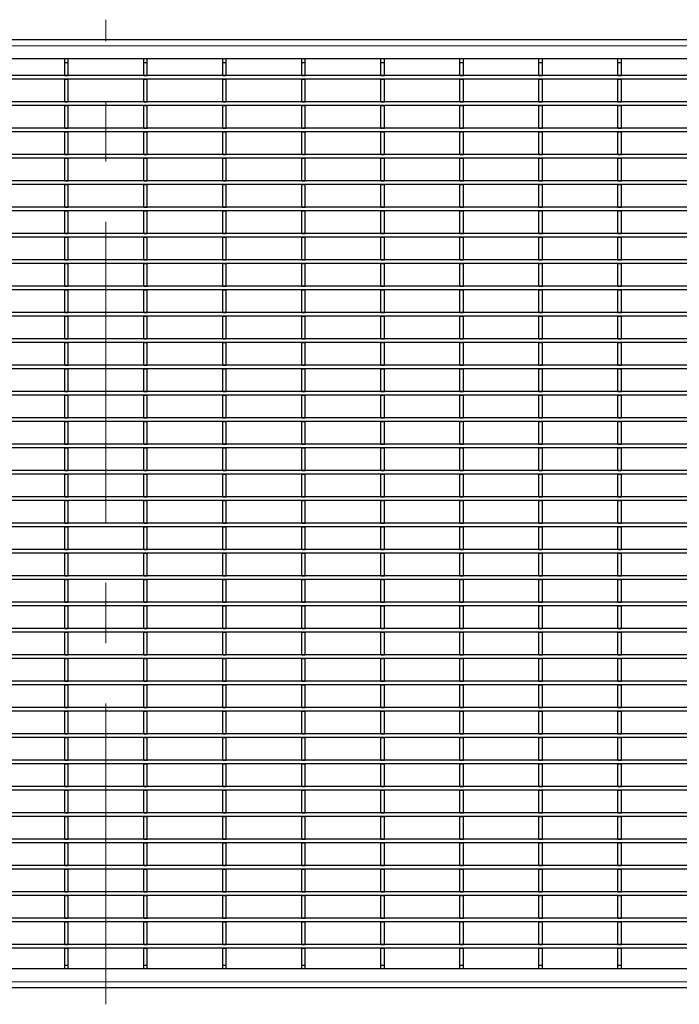
# Model space of a CAD drawing. Units: millimetres. Extents: x 15 to 2021, y 5 to 1440.
# Drawn here: x 669 to 947, y 542 to 958 of the extents above; entities that cross this region are included whole.
import ezdxf

# ---------------------------------------------------------------- set-up
doc = ezdxf.new("R2010")
doc.units = ezdxf.units.MM
doc.header["$LTSCALE"] = 10
doc.linetypes.add('CENTERX2', pattern=[20.32, 12.7, -2.54, 2.54, -2.54])
doc.layers.get('0').update_dxf_attribs({"color": 1})
doc.layers.add('35577', color=7, linetype='Continuous')
doc.layers.add('Centerlines', color=1, linetype='Continuous')

# ---------------------------------------------------------------- blocks, each defined once
blk = doc.blocks.new('Top_view')
at = {"linetype": 'Continuous', "lineweight": 30}
for p, q in [((103.684, 80), (-103.716, 80)), ((102.384, 78.4), (-102.416, 78.4)), ((-3.499, 78.1), (-3.499, 78.4)), ((-3.199, 78.1), (-3.199, 78.4)), ((3.167, 78.1), (3.167, 78.4)), ((3.467, 78.1), (3.467, 78.4)), ((9.833, 78.1), (9.833, 78.4)), ((10.133, 78.1), (10.133, 78.4)), ((16.499, 78.1), (16.499, 78.4)), ((16.799, 78.1), (16.799, 78.4)), ((23.165, 78.1), (23.165, 78.4)), ((23.465, 78.1), (23.465, 78.4)), ((29.831, 78.1), (29.831, 78.4)), ((30.131, 78.1), (30.131, 78.4)), ((36.497, 78.1), (36.497, 78.4)), ((36.797, 78.1), (36.797, 78.4)), ((43.163, 78.1), (43.163, 78.4)), ((43.463, 78.1), (43.463, 78.4)), ((-3.499, 78.1), (-3.199, 78.1)), ((-3.499, 76.976), (-3.499, 78.1)), ((-3.199, 76.976), (-3.199, 78.1)), ((3.167, 78.1), (3.467, 78.1)), ((3.167, 76.976), (3.167, 78.1)), ((3.467, 76.976), (3.467, 78.1)), ((9.833, 78.1), (10.133, 78.1)), ((9.833, 76.976), (9.833, 78.1)), ((10.133, 76.976), (10.133, 78.1)), ((16.499, 78.1), (16.799, 78.1)), ((16.499, 76.976), (16.499, 78.1)), ((16.799, 76.976), (16.799, 78.1)), ((23.165, 78.1), (23.465, 78.1)), ((23.165, 76.976), (23.165, 78.1)), ((23.465, 76.976), (23.465, 78.1)), ((29.831, 78.1), (30.131, 78.1)), ((29.831, 76.976), (29.831, 78.1)), ((30.131, 76.976), (30.131, 78.1)), ((36.497, 76.976), (36.497, 78.1)), ((36.497, 78.1), (36.797, 78.1)), ((36.797, 76.976), (36.797, 78.1)), ((43.163, 76.976), (43.163, 78.1)), ((43.163, 78.1), (43.463, 78.1)), ((43.463, 76.976), (43.463, 78.1)), ((102.084, 76.976), (-102.116, 76.976)), ((102.084, 76.676), (-102.116, 76.676)), ((-3.499, 76.976), (-3.199, 76.976)), ((-3.499, 74.754), (-3.499, 76.676)), ((-3.499, 76.676), (-3.199, 76.676)), ((-3.199, 74.754), (-3.199, 76.676)), ((3.167, 76.976), (3.467, 76.976)), ((3.167, 74.754), (3.167, 76.676)), ((3.167, 76.676), (3.467, 76.676)), ((3.467, 74.754), (3.467, 76.676)), ((9.833, 76.976), (10.133, 76.976)), ((9.833, 76.676), (10.133, 76.676)), ((9.833, 74.754), (9.833, 76.676)), ((10.133, 74.754), (10.133, 76.676)), ((16.499, 76.976), (16.799, 76.976)), ((16.499, 76.676), (16.799, 76.676)), ((16.499, 74.754), (16.499, 76.676)), ((16.799, 74.754), (16.799, 76.676)), ((23.165, 76.976), (23.465, 76.976)), ((23.165, 74.754), (23.165, 76.676)), ((23.165, 76.676), (23.465, 76.676)), ((23.465, 74.754), (23.465, 76.676)), ((29.831, 76.976), (30.131, 76.976)), ((29.831, 74.754), (29.831, 76.676)), ((29.831, 76.676), (30.131, 76.676)), ((30.131, 74.754), (30.131, 76.676)), ((36.497, 76.976), (36.797, 76.976)), ((36.497, 74.754), (36.497, 76.676)), ((36.497, 76.676), (36.797, 76.676)), ((36.797, 74.754), (36.797, 76.676)), ((43.163, 76.976), (43.463, 76.976)), ((43.163, 74.754), (43.163, 76.676)), ((43.163, 76.676), (43.463, 76.676)), ((43.463, 74.754), (43.463, 76.676)), ((102.084, 74.754), (-102.116, 74.754)), ((102.084, 74.454), (-102.116, 74.454)), ((-3.499, 74.754), (-3.199, 74.754)), ((-3.499, 72.532), (-3.499, 74.454)), ((-3.499, 74.454), (-3.199, 74.454)), ((-3.199, 72.532), (-3.199, 74.454)), ((3.167, 74.754), (3.467, 74.754)), ((3.167, 72.532), (3.167, 74.454)), ((3.167, 74.454), (3.467, 74.454)), ((3.467, 72.532), (3.467, 74.454)), ((9.833, 74.754), (10.133, 74.754)), ((9.833, 74.454), (10.133, 74.454)), ((9.833, 72.532), (9.833, 74.454)), ((10.133, 72.532), (10.133, 74.454)), ((16.499, 74.754), (16.799, 74.754)), ((16.499, 72.532), (16.499, 74.454)), ((16.499, 74.454), (16.799, 74.454)), ((16.799, 72.532), (16.799, 74.454)), ((23.165, 74.754), (23.465, 74.754)), ((23.165, 72.532), (23.165, 74.454)), ((23.165, 74.454), (23.465, 74.454)), ((23.465, 72.532), (23.465, 74.454)), ((29.831, 74.754), (30.131, 74.754)), ((29.831, 72.532), (29.831, 74.454)), ((29.831, 74.454), (30.131, 74.454)), ((30.131, 72.532), (30.131, 74.454)), ((36.497, 74.754), (36.797, 74.754)), ((36.497, 72.532), (36.497, 74.454)), ((36.497, 74.454), (36.797, 74.454)), ((36.797, 72.532), (36.797, 74.454)), ((43.163, 74.754), (43.463, 74.754)), ((43.163, 72.532), (43.163, 74.454)), ((43.163, 74.454), (43.463, 74.454)), ((43.463, 72.532), (43.463, 74.454)), ((102.084, 72.532), (-102.116, 72.532)), ((-3.499, 72.532), (-3.199, 72.532)), ((3.167, 72.532), (3.467, 72.532)), ((9.833, 72.532), (10.133, 72.532)), ((16.499, 72.532), (16.799, 72.532)), ((23.165, 72.532), (23.465, 72.532)), ((29.831, 72.532), (30.131, 72.532)), ((36.497, 72.532), (36.797, 72.532)), ((43.163, 72.532), (43.463, 72.532)), ((102.084, 72.232), (-102.116, 72.232)), ((-3.499, 70.31), (-3.499, 72.232)), ((-3.499, 72.232), (-3.199, 72.232)), ((-3.199, 70.31), (-3.199, 72.232)), ((3.167, 72.232), (3.467, 72.232)), ((3.167, 70.31), (3.167, 72.232)), ((3.467, 70.31), (3.467, 72.232)), ((9.833, 70.31), (9.833, 72.232)), ((9.833, 72.232), (10.133, 72.232)), ((10.133, 70.31), (10.133, 72.232)), ((16.499, 72.232), (16.799, 72.232)), ((16.499, 70.31), (16.499, 72.232)), ((16.799, 70.31), (16.799, 72.232)), ((23.165, 72.232), (23.465, 72.232)), ((23.165, 70.31), (23.165, 72.232)), ((23.465, 70.31), (23.465, 72.232)), ((29.831, 70.31), (29.831, 72.232)), ((29.831, 72.232), (30.131, 72.232)), ((30.131, 70.31), (30.131, 72.232)), ((36.497, 70.31), (36.497, 72.232)), ((36.497, 72.232), (36.797, 72.232)), ((36.797, 70.31), (36.797, 72.232)), ((43.163, 70.31), (43.163, 72.232)), ((43.163, 72.232), (43.463, 72.232)), ((43.463, 70.31), (43.463, 72.232)), ((102.084, 70.31), (-102.116, 70.31)), ((102.084, 70.01), (-102.116, 70.01)), ((-3.499, 70.31), (-3.199, 70.31)), ((-3.499, 70.01), (-3.199, 70.01)), ((-3.499, 68.088), (-3.499, 70.01)), ((-3.199, 68.088), (-3.199, 70.01)), ((3.167, 70.31), (3.467, 70.31)), ((3.167, 70.01), (3.467, 70.01)), ((3.167, 68.088), (3.167, 70.01)), ((3.467, 68.088), (3.467, 70.01)), ((9.833, 70.31), (10.133, 70.31)), ((9.833, 70.01), (10.133, 70.01)), ((9.833, 68.088), (9.833, 70.01)), ((10.133, 68.088), (10.133, 70.01)), ((16.499, 70.31), (16.799, 70.31)), ((16.499, 70.01), (16.799, 70.01)), ((16.499, 68.088), (16.499, 70.01)), ((16.799, 68.088), (16.799, 70.01)), ((23.165, 70.31), (23.465, 70.31)), ((23.165, 70.01), (23.465, 70.01)), ((23.165, 68.088), (23.165, 70.01)), ((23.465, 68.088), (23.465, 70.01)), ((29.831, 70.31), (30.131, 70.31)), ((29.831, 68.088), (29.831, 70.01)), ((29.831, 70.01), (30.131, 70.01)), ((30.131, 68.088), (30.131, 70.01)), ((36.497, 70.31), (36.797, 70.31)), ((36.497, 68.088), (36.497, 70.01)), ((36.497, 70.01), (36.797, 70.01)), ((36.797, 68.088), (36.797, 70.01)), ((43.163, 70.31), (43.463, 70.31)), ((43.163, 68.088), (43.163, 70.01)), ((43.163, 70.01), (43.463, 70.01)), ((43.463, 68.088), (43.463, 70.01)), ((102.084, 68.088), (-102.116, 68.088)), ((102.084, 67.788), (-102.116, 67.788)), ((-3.499, 68.088), (-3.199, 68.088)), ((-3.499, 65.866), (-3.499, 67.788)), ((-3.499, 67.788), (-3.199, 67.788)), ((-3.199, 65.866), (-3.199, 67.788)), ((3.167, 68.088), (3.467, 68.088)), ((3.167, 65.866), (3.167, 67.788)), ((3.167, 67.788), (3.467, 67.788)), ((3.467, 65.866), (3.467, 67.788)), ((9.833, 68.088), (10.133, 68.088)), ((9.833, 65.866), (9.833, 67.788)), ((9.833, 67.788), (10.133, 67.788)), ((10.133, 65.866), (10.133, 67.788)), ((16.499, 68.088), (16.799, 68.088)), ((16.499, 65.866), (16.499, 67.788)), ((16.499, 67.788), (16.799, 67.788)), ((16.799, 65.866), (16.799, 67.788)), ((23.165, 68.088), (23.465, 68.088)), ((23.165, 65.866), (23.165, 67.788)), ((23.165, 67.788), (23.465, 67.788)), ((23.465, 65.866), (23.465, 67.788)), ((29.831, 68.088), (30.131, 68.088)), ((29.831, 65.866), (29.831, 67.788)), ((29.831, 67.788), (30.131, 67.788)), ((30.131, 65.866), (30.131, 67.788)), ((36.497, 68.088), (36.797, 68.088)), ((36.497, 65.866), (36.497, 67.788)), ((36.497, 67.788), (36.797, 67.788)), ((36.797, 65.866), (36.797, 67.788)), ((43.163, 68.088), (43.463, 68.088)), ((43.163, 65.866), (43.163, 67.788)), ((43.163, 67.788), (43.463, 67.788)), ((43.463, 65.866), (43.463, 67.788)), ((102.084, 65.866), (-102.116, 65.866)), ((-3.499, 65.866), (-3.199, 65.866)), ((3.167, 65.866), (3.467, 65.866)), ((9.833, 65.866), (10.133, 65.866)), ((16.499, 65.866), (16.799, 65.866)), ((23.165, 65.866), (23.465, 65.866)), ((29.831, 65.866), (30.131, 65.866)), ((36.497, 65.866), (36.797, 65.866)), ((43.163, 65.866), (43.463, 65.866)), ((102.084, 65.566), (-102.116, 65.566)), ((-3.499, 65.566), (-3.199, 65.566)), ((-3.499, 63.644), (-3.499, 65.566)), ((-3.199, 63.644), (-3.199, 65.566)), ((3.167, 65.566), (3.467, 65.566)), ((3.167, 63.644), (3.167, 65.566)), ((3.467, 63.644), (3.467, 65.566)), ((9.833, 65.566), (10.133, 65.566)), ((9.833, 63.644), (9.833, 65.566)), ((10.133, 63.644), (10.133, 65.566)), ((16.499, 65.566), (16.799, 65.566)), ((16.499, 63.644), (16.499, 65.566)), ((16.799, 63.644), (16.799, 65.566)), ((23.165, 65.566), (23.465, 65.566)), ((23.165, 63.644), (23.165, 65.566)), ((23.465, 63.644), (23.465, 65.566)), ((29.831, 63.644), (29.831, 65.566)), ((29.831, 65.566), (30.131, 65.566)), ((30.131, 63.644), (30.131, 65.566)), ((36.497, 63.644), (36.497, 65.566)), ((36.497, 65.566), (36.797, 65.566)), ((36.797, 63.644), (36.797, 65.566)), ((43.163, 63.644), (43.163, 65.566)), ((43.163, 65.566), (43.463, 65.566)), ((43.463, 63.644), (43.463, 65.566)), ((102.084, 63.644), (-102.116, 63.644)), ((102.084, 63.344), (-102.116, 63.344)), ((-3.499, 63.644), (-3.199, 63.644)), ((-3.499, 63.344), (-3.199, 63.344)), ((-3.499, 61.422), (-3.499, 63.344)), ((-3.199, 61.422), (-3.199, 63.344)), ((3.167, 63.644), (3.467, 63.644)), ((3.167, 61.422), (3.167, 63.344)), ((3.167, 63.344), (3.467, 63.344)), ((3.467, 61.422), (3.467, 63.344)), ((9.833, 63.644), (10.133, 63.644)), ((9.833, 63.344), (10.133, 63.344)), ((9.833, 61.422), (9.833, 63.344)), ((10.133, 61.422), (10.133, 63.344)), ((16.499, 63.644), (16.799, 63.644)), ((16.499, 63.344), (16.799, 63.344)), ((16.499, 61.422), (16.499, 63.344)), ((16.799, 61.422), (16.799, 63.344)), ((23.165, 63.644), (23.465, 63.644)), ((23.165, 63.344), (23.465, 63.344)), ((23.165, 61.422), (23.165, 63.344)), ((23.465, 61.422), (23.465, 63.344)), ((29.831, 63.644), (30.131, 63.644)), ((29.831, 61.422), (29.831, 63.344)), ((29.831, 63.344), (30.131, 63.344)), ((30.131, 61.422), (30.131, 63.344)), ((36.497, 63.644), (36.797, 63.644)), ((36.497, 61.422), (36.497, 63.344)), ((36.497, 63.344), (36.797, 63.344)), ((36.797, 61.422), (36.797, 63.344)), ((43.163, 63.644), (43.463, 63.644)), ((43.163, 61.422), (43.163, 63.344)), ((43.163, 63.344), (43.463, 63.344)), ((43.463, 61.422), (43.463, 63.344)), ((102.084, 61.422), (-102.116, 61.422)), ((102.084, 61.122), (-102.116, 61.122)), ((-3.499, 61.422), (-3.199, 61.422)), ((-3.499, 59.2), (-3.499, 61.122)), ((-3.499, 61.122), (-3.199, 61.122)), ((-3.199, 59.2), (-3.199, 61.122)), ((3.167, 61.422), (3.467, 61.422)), ((3.167, 59.2), (3.167, 61.122)), ((3.167, 61.122), (3.467, 61.122)), ((3.467, 59.2), (3.467, 61.122)), ((9.833, 61.422), (10.133, 61.422)), ((9.833, 61.122), (10.133, 61.122)), ((9.833, 59.2), (9.833, 61.122)), ((10.133, 59.2), (10.133, 61.122)), ((16.499, 61.422), (16.799, 61.422)), ((16.499, 59.2), (16.499, 61.122)), ((16.499, 61.122), (16.799, 61.122)), ((16.799, 59.2), (16.799, 61.122)), ((23.165, 61.422), (23.465, 61.422)), ((23.165, 59.2), (23.165, 61.122)), ((23.165, 61.122), (23.465, 61.122)), ((23.465, 59.2), (23.465, 61.122)), ((29.831, 61.422), (30.131, 61.422)), ((29.831, 59.2), (29.831, 61.122)), ((29.831, 61.122), (30.131, 61.122)), ((30.131, 59.2), (30.131, 61.122)), ((36.497, 61.422), (36.797, 61.422)), ((36.497, 59.2), (36.497, 61.122)), ((36.497, 61.122), (36.797, 61.122)), ((36.797, 59.2), (36.797, 61.122)), ((43.163, 61.422), (43.463, 61.422)), ((43.163, 59.2), (43.163, 61.122)), ((43.163, 61.122), (43.463, 61.122)), ((43.463, 59.2), (43.463, 61.122)), ((102.084, 59.2), (-102.116, 59.2)), ((-3.499, 59.2), (-3.199, 59.2)), ((3.167, 59.2), (3.467, 59.2)), ((9.833, 59.2), (10.133, 59.2)), ((16.499, 59.2), (16.799, 59.2)), ((23.165, 59.2), (23.465, 59.2)), ((29.831, 59.2), (30.131, 59.2)), ((36.497, 59.2), (36.797, 59.2)), ((43.163, 59.2), (43.463, 59.2)), ((102.084, 58.9), (-102.116, 58.9)), ((-3.499, 56.978), (-3.499, 58.9)), ((-3.499, 58.9), (-3.199, 58.9)), ((-3.199, 56.978), (-3.199, 58.9)), ((3.167, 56.978), (3.167, 58.9)), ((3.167, 58.9), (3.467, 58.9)), ((3.467, 56.978), (3.467, 58.9)), ((9.833, 56.978), (9.833, 58.9)), ((9.833, 58.9), (10.133, 58.9)), ((10.133, 56.978), (10.133, 58.9)), ((16.499, 56.978), (16.499, 58.9)), ((16.499, 58.9), (16.799, 58.9)), ((16.799, 56.978), (16.799, 58.9)), ((23.165, 56.978), (23.165, 58.9)), ((23.165, 58.9), (23.465, 58.9)), ((23.465, 56.978), (23.465, 58.9)), ((29.831, 56.978), (29.831, 58.9)), ((29.831, 58.9), (30.131, 58.9)), ((30.131, 56.978), (30.131, 58.9)), ((36.497, 56.978), (36.497, 58.9)), ((36.497, 58.9), (36.797, 58.9)), ((36.797, 56.978), (36.797, 58.9)), ((43.163, 56.978), (43.163, 58.9)), ((43.163, 58.9), (43.463, 58.9)), ((43.463, 56.978), (43.463, 58.9)), ((102.084, 56.978), (-102.116, 56.978)), ((102.084, 56.678), (-102.116, 56.678)), ((-3.499, 56.978), (-3.199, 56.978)), ((-3.499, 54.756), (-3.499, 56.678)), ((-3.499, 56.678), (-3.199, 56.678)), ((-3.199, 54.756), (-3.199, 56.678)), ((3.167, 56.978), (3.467, 56.978)), ((3.167, 54.756), (3.167, 56.678)), ((3.167, 56.678), (3.467, 56.678)), ((3.467, 54.756), (3.467, 56.678)), ((9.833, 56.978), (10.133, 56.978)), ((9.833, 56.678), (10.133, 56.678)), ((9.833, 54.756), (9.833, 56.678)), ((10.133, 54.756), (10.133, 56.678)), ((16.499, 56.978), (16.799, 56.978)), ((16.499, 54.756), (16.499, 56.678)), ((16.499, 56.678), (16.799, 56.678)), ((16.799, 54.756), (16.799, 56.678)), ((23.165, 56.978), (23.465, 56.978)), ((23.165, 54.756), (23.165, 56.678)), ((23.165, 56.678), (23.465, 56.678)), ((23.465, 54.756), (23.465, 56.678)), ((29.831, 56.978), (30.131, 56.978)), ((29.831, 54.756), (29.831, 56.678)), ((29.831, 56.678), (30.131, 56.678)), ((30.131, 54.756), (30.131, 56.678)), ((36.497, 56.978), (36.797, 56.978)), ((36.497, 54.756), (36.497, 56.678)), ((36.497, 56.678), (36.797, 56.678)), ((36.797, 54.756), (36.797, 56.678)), ((43.163, 56.978), (43.463, 56.978)), ((43.163, 54.756), (43.163, 56.678)), ((43.163, 56.678), (43.463, 56.678)), ((43.463, 54.756), (43.463, 56.678)), ((102.084, 54.756), (-102.116, 54.756)), ((102.084, 54.456), (-102.116, 54.456)), ((-3.499, 54.756), (-3.199, 54.756)), ((-3.499, 52.534), (-3.499, 54.456)), ((-3.499, 54.456), (-3.199, 54.456)), ((-3.199, 52.534), (-3.199, 54.456)), ((3.167, 54.756), (3.467, 54.756)), ((3.167, 52.534), (3.167, 54.456)), ((3.167, 54.456), (3.467, 54.456)), ((3.467, 52.534), (3.467, 54.456)), ((9.833, 54.756), (10.133, 54.756)), ((9.833, 52.534), (9.833, 54.456)), ((9.833, 54.456), (10.133, 54.456)), ((10.133, 52.534), (10.133, 54.456)), ((16.499, 54.756), (16.799, 54.756)), ((16.499, 52.534), (16.499, 54.456)), ((16.499, 54.456), (16.799, 54.456)), ((16.799, 52.534), (16.799, 54.456)), ((23.165, 54.756), (23.465, 54.756)), ((23.165, 52.534), (23.165, 54.456)), ((23.165, 54.456), (23.465, 54.456)), ((23.465, 52.534), (23.465, 54.456)), ((29.831, 54.756), (30.131, 54.756)), ((29.831, 52.534), (29.831, 54.456)), ((29.831, 54.456), (30.131, 54.456)), ((30.131, 52.534), (30.131, 54.456)), ((36.497, 54.756), (36.797, 54.756)), ((36.497, 52.534), (36.497, 54.456)), ((36.497, 54.456), (36.797, 54.456)), ((36.797, 52.534), (36.797, 54.456)), ((43.163, 54.756), (43.463, 54.756)), ((43.163, 52.534), (43.163, 54.456)), ((43.163, 54.456), (43.463, 54.456)), ((43.463, 52.534), (43.463, 54.456)), ((102.084, 52.534), (-102.116, 52.534)), ((-3.499, 52.534), (-3.199, 52.534)), ((3.167, 52.534), (3.467, 52.534)), ((9.833, 52.534), (10.133, 52.534)), ((16.499, 52.534), (16.799, 52.534)), ((23.165, 52.534), (23.465, 52.534)), ((29.831, 52.534), (30.131, 52.534)), ((36.497, 52.534), (36.797, 52.534)), ((43.163, 52.534), (43.463, 52.534)), ((102.084, 52.234), (-102.116, 52.234)), ((-3.499, 50.312), (-3.499, 52.234)), ((-3.499, 52.234), (-3.199, 52.234)), ((-3.199, 50.312), (-3.199, 52.234)), ((3.167, 50.312), (3.167, 52.234)), ((3.167, 52.234), (3.467, 52.234)), ((3.467, 50.312), (3.467, 52.234)), ((9.833, 52.234), (10.133, 52.234)), ((9.833, 50.312), (9.833, 52.234)), ((10.133, 50.312), (10.133, 52.234)), ((16.499, 50.312), (16.499, 52.234)), ((16.499, 52.234), (16.799, 52.234)), ((16.799, 50.312), (16.799, 52.234)), ((23.165, 50.312), (23.165, 52.234)), ((23.165, 52.234), (23.465, 52.234)), ((23.465, 50.312), (23.465, 52.234)), ((29.831, 50.312), (29.831, 52.234)), ((29.831, 52.234), (30.131, 52.234)), ((30.131, 50.312), (30.131, 52.234)), ((36.497, 50.312), (36.497, 52.234)), ((36.497, 52.234), (36.797, 52.234)), ((36.797, 50.312), (36.797, 52.234)), ((43.163, 50.312), (43.163, 52.234)), ((43.163, 52.234), (43.463, 52.234)), ((43.463, 50.312), (43.463, 52.234)), ((102.084, 50.312), (-102.116, 50.312)), ((102.084, 50.012), (-102.116, 50.012)), ((-3.499, 50.312), (-3.199, 50.312)), ((-3.499, 48.09), (-3.499, 50.012)), ((-3.499, 50.012), (-3.199, 50.012)), ((-3.199, 48.09), (-3.199, 50.012)), ((3.167, 50.312), (3.467, 50.312)), ((3.167, 48.09), (3.167, 50.012)), ((3.167, 50.012), (3.467, 50.012)), ((3.467, 48.09), (3.467, 50.012)), ((9.833, 50.312), (10.133, 50.312)), ((9.833, 50.012), (10.133, 50.012)), ((9.833, 48.09), (9.833, 50.012)), ((10.133, 48.09), (10.133, 50.012)), ((16.499, 50.312), (16.799, 50.312)), ((16.499, 48.09), (16.499, 50.012)), ((16.499, 50.012), (16.799, 50.012)), ((16.799, 48.09), (16.799, 50.012)), ((23.165, 50.312), (23.465, 50.312)), ((23.165, 48.09), (23.165, 50.012)), ((23.165, 50.012), (23.465, 50.012)), ((23.465, 48.09), (23.465, 50.012)), ((29.831, 50.312), (30.131, 50.312)), ((29.831, 48.09), (29.831, 50.012)), ((29.831, 50.012), (30.131, 50.012)), ((30.131, 48.09), (30.131, 50.012)), ((36.497, 50.312), (36.797, 50.312)), ((36.497, 48.09), (36.497, 50.012)), ((36.497, 50.012), (36.797, 50.012)), ((36.797, 48.09), (36.797, 50.012)), ((43.163, 50.312), (43.463, 50.312)), ((43.163, 48.09), (43.163, 50.012)), ((43.163, 50.012), (43.463, 50.012)), ((43.463, 48.09), (43.463, 50.012)), ((102.084, 48.09), (-102.116, 48.09)), ((102.084, 47.79), (-102.116, 47.79)), ((-3.499, 48.09), (-3.199, 48.09)), ((-3.499, 45.868), (-3.499, 47.79)), ((-3.499, 47.79), (-3.199, 47.79)), ((-3.199, 45.868), (-3.199, 47.79)), ((3.167, 48.09), (3.467, 48.09)), ((3.167, 45.868), (3.167, 47.79)), ((3.167, 47.79), (3.467, 47.79)), ((3.467, 45.868), (3.467, 47.79)), ((9.833, 48.09), (10.133, 48.09)), ((9.833, 47.79), (10.133, 47.79)), ((9.833, 45.868), (9.833, 47.79)), ((10.133, 45.868), (10.133, 47.79)), ((16.499, 48.09), (16.799, 48.09)), ((16.499, 45.868), (16.499, 47.79)), ((16.499, 47.79), (16.799, 47.79)), ((16.799, 45.868), (16.799, 47.79)), ((23.165, 48.09), (23.465, 48.09)), ((23.165, 45.868), (23.165, 47.79)), ((23.165, 47.79), (23.465, 47.79)), ((23.465, 45.868), (23.465, 47.79)), ((29.831, 48.09), (30.131, 48.09)), ((29.831, 45.868), (29.831, 47.79)), ((29.831, 47.79), (30.131, 47.79)), ((30.131, 45.868), (30.131, 47.79)), ((36.497, 48.09), (36.797, 48.09)), ((36.497, 45.868), (36.497, 47.79)), ((36.497, 47.79), (36.797, 47.79)), ((36.797, 45.868), (36.797, 47.79)), ((43.163, 48.09), (43.463, 48.09)), ((43.163, 45.868), (43.163, 47.79)), ((43.163, 47.79), (43.463, 47.79)), ((43.463, 45.868), (43.463, 47.79)), ((102.084, 45.868), (-102.116, 45.868)), ((-3.499, 45.868), (-3.199, 45.868)), ((3.167, 45.868), (3.467, 45.868)), ((9.833, 45.868), (10.133, 45.868)), ((16.499, 45.868), (16.799, 45.868)), ((23.165, 45.868), (23.465, 45.868)), ((29.831, 45.868), (30.131, 45.868)), ((36.497, 45.868), (36.797, 45.868)), ((43.163, 45.868), (43.463, 45.868)), ((102.084, 45.568), (-102.116, 45.568)), ((-3.499, 43.646), (-3.499, 45.568)), ((-3.499, 45.568), (-3.199, 45.568)), ((-3.199, 43.646), (-3.199, 45.568)), ((3.167, 43.646), (3.167, 45.568)), ((3.167, 45.568), (3.467, 45.568)), ((3.467, 43.646), (3.467, 45.568)), ((9.833, 43.646), (9.833, 45.568)), ((9.833, 45.568), (10.133, 45.568)), ((10.133, 43.646), (10.133, 45.568)), ((16.499, 43.646), (16.499, 45.568)), ((16.499, 45.568), (16.799, 45.568)), ((16.799, 43.646), (16.799, 45.568)), ((23.165, 43.646), (23.165, 45.568)), ((23.165, 45.568), (23.465, 45.568)), ((23.465, 43.646), (23.465, 45.568)), ((29.831, 43.646), (29.831, 45.568)), ((29.831, 45.568), (30.131, 45.568)), ((30.131, 43.646), (30.131, 45.568)), ((36.497, 43.646), (36.497, 45.568)), ((36.497, 45.568), (36.797, 45.568)), ((36.797, 43.646), (36.797, 45.568)), ((43.163, 43.646), (43.163, 45.568)), ((43.163, 45.568), (43.463, 45.568)), ((43.463, 43.646), (43.463, 45.568)), ((102.084, 43.646), (-102.116, 43.646)), ((102.084, 43.346), (-102.116, 43.346)), ((-3.499, 43.646), (-3.199, 43.646)), ((-3.499, 41.424), (-3.499, 43.346)), ((-3.499, 43.346), (-3.199, 43.346)), ((-3.199, 41.424), (-3.199, 43.346)), ((3.167, 43.646), (3.467, 43.646)), ((3.167, 41.424), (3.167, 43.346)), ((3.167, 43.346), (3.467, 43.346)), ((3.467, 41.424), (3.467, 43.346)), ((9.833, 43.646), (10.133, 43.646)), ((9.833, 43.346), (10.133, 43.346)), ((9.833, 41.424), (9.833, 43.346)), ((10.133, 41.424), (10.133, 43.346)), ((16.499, 43.646), (16.799, 43.646)), ((16.499, 41.424), (16.499, 43.346)), ((16.499, 43.346), (16.799, 43.346)), ((16.799, 41.424), (16.799, 43.346)), ((23.165, 43.646), (23.465, 43.646)), ((23.165, 41.424), (23.165, 43.346)), ((23.165, 43.346), (23.465, 43.346)), ((23.465, 41.424), (23.465, 43.346)), ((29.831, 43.646), (30.131, 43.646)), ((29.831, 41.424), (29.831, 43.346)), ((29.831, 43.346), (30.131, 43.346)), ((30.131, 41.424), (30.131, 43.346)), ((36.497, 43.646), (36.797, 43.646)), ((36.497, 41.424), (36.497, 43.346)), ((36.497, 43.346), (36.797, 43.346)), ((36.797, 41.424), (36.797, 43.346)), ((43.163, 43.646), (43.463, 43.646)), ((43.163, 41.424), (43.163, 43.346)), ((43.163, 43.346), (43.463, 43.346)), ((43.463, 41.424), (43.463, 43.346)), ((102.084, 41.424), (-102.116, 41.424)), ((102.084, 41.124), (-102.116, 41.124)), ((-3.499, 41.424), (-3.199, 41.424)), ((-3.499, 41.124), (-3.199, 41.124)), ((-3.499, 39.202), (-3.499, 41.124)), ((-3.199, 39.202), (-3.199, 41.124)), ((3.167, 41.424), (3.467, 41.424)), ((3.167, 41.124), (3.467, 41.124)), ((3.167, 39.202), (3.167, 41.124)), ((3.467, 39.202), (3.467, 41.124)), ((9.833, 41.424), (10.133, 41.424)), ((9.833, 39.202), (9.833, 41.124)), ((9.833, 41.124), (10.133, 41.124)), ((10.133, 39.202), (10.133, 41.124)), ((16.499, 41.424), (16.799, 41.424)), ((16.499, 39.202), (16.499, 41.124)), ((16.499, 41.124), (16.799, 41.124)), ((16.799, 39.202), (16.799, 41.124)), ((23.165, 41.424), (23.465, 41.424)), ((23.165, 41.124), (23.465, 41.124)), ((23.165, 39.202), (23.165, 41.124)), ((23.465, 39.202), (23.465, 41.124)), ((29.831, 41.424), (30.131, 41.424)), ((29.831, 39.202), (29.831, 41.124)), ((29.831, 41.124), (30.131, 41.124)), ((30.131, 39.202), (30.131, 41.124)), ((36.497, 41.424), (36.797, 41.424)), ((36.497, 39.202), (36.497, 41.124)), ((36.497, 41.124), (36.797, 41.124)), ((36.797, 39.202), (36.797, 41.124)), ((43.163, 41.424), (43.463, 41.424)), ((43.163, 39.202), (43.163, 41.124)), ((43.163, 41.124), (43.463, 41.124)), ((43.463, 39.202), (43.463, 41.124)), ((102.084, 39.202), (-102.116, 39.202)), ((-3.499, 39.202), (-3.199, 39.202)), ((3.167, 39.202), (3.467, 39.202)), ((9.833, 39.202), (10.133, 39.202)), ((16.499, 39.202), (16.799, 39.202)), ((23.165, 39.202), (23.465, 39.202)), ((29.831, 39.202), (30.131, 39.202)), ((36.497, 39.202), (36.797, 39.202)), ((43.163, 39.202), (43.463, 39.202)), ((102.084, 38.902), (-102.116, 38.902)), ((-3.499, 36.98), (-3.499, 38.902)), ((-3.499, 38.902), (-3.199, 38.902)), ((-3.199, 36.98), (-3.199, 38.902)), ((3.167, 38.902), (3.467, 38.902)), ((3.167, 36.98), (3.167, 38.902)), ((3.467, 36.98), (3.467, 38.902)), ((9.833, 38.902), (10.133, 38.902)), ((9.833, 36.98), (9.833, 38.902)), ((10.133, 36.98), (10.133, 38.902)), ((16.499, 38.902), (16.799, 38.902)), ((16.499, 36.98), (16.499, 38.902)), ((16.799, 36.98), (16.799, 38.902)), ((23.165, 38.902), (23.465, 38.902)), ((23.165, 36.98), (23.165, 38.902)), ((23.465, 36.98), (23.465, 38.902)), ((29.831, 36.98), (29.831, 38.902)), ((29.831, 38.902), (30.131, 38.902)), ((30.131, 36.98), (30.131, 38.902)), ((36.497, 36.98), (36.497, 38.902)), ((36.497, 38.902), (36.797, 38.902)), ((36.797, 36.98), (36.797, 38.902)), ((43.163, 36.98), (43.163, 38.902)), ((43.163, 38.902), (43.463, 38.902)), ((43.463, 36.98), (43.463, 38.902)), ((102.084, 36.98), (-102.116, 36.98)), ((102.084, 36.68), (-102.116, 36.68)), ((-3.499, 36.98), (-3.199, 36.98)), ((-3.499, 36.68), (-3.199, 36.68)), ((-3.499, 34.758), (-3.499, 36.68)), ((-3.199, 34.758), (-3.199, 36.68)), ((3.167, 36.98), (3.467, 36.98)), ((3.167, 34.758), (3.167, 36.68)), ((3.167, 36.68), (3.467, 36.68)), ((3.467, 34.758), (3.467, 36.68)), ((9.833, 36.98), (10.133, 36.98)), ((9.833, 36.68), (10.133, 36.68)), ((9.833, 34.758), (9.833, 36.68)), ((10.133, 34.758), (10.133, 36.68)), ((16.499, 36.98), (16.799, 36.98)), ((16.499, 36.68), (16.799, 36.68)), ((16.499, 34.758), (16.499, 36.68)), ((16.799, 34.758), (16.799, 36.68)), ((23.165, 36.98), (23.465, 36.98)), ((23.165, 36.68), (23.465, 36.68)), ((23.165, 34.758), (23.165, 36.68)), ((23.465, 34.758), (23.465, 36.68)), ((29.831, 36.98), (30.131, 36.98)), ((29.831, 34.758), (29.831, 36.68)), ((29.831, 36.68), (30.131, 36.68)), ((30.131, 34.758), (30.131, 36.68)), ((36.497, 36.98), (36.797, 36.98)), ((36.497, 34.758), (36.497, 36.68)), ((36.497, 36.68), (36.797, 36.68)), ((36.797, 34.758), (36.797, 36.68)), ((43.163, 36.98), (43.463, 36.98)), ((43.163, 34.758), (43.163, 36.68)), ((43.163, 36.68), (43.463, 36.68)), ((43.463, 34.758), (43.463, 36.68)), ((102.084, 34.758), (-102.116, 34.758)), ((102.084, 34.458), (-102.116, 34.458)), ((-3.499, 34.758), (-3.199, 34.758)), ((-3.499, 34.458), (-3.199, 34.458)), ((-3.499, 32.536), (-3.499, 34.458)), ((-3.199, 32.536), (-3.199, 34.458)), ((3.167, 34.758), (3.467, 34.758)), ((3.167, 32.536), (3.167, 34.458)), ((3.167, 34.458), (3.467, 34.458)), ((3.467, 32.536), (3.467, 34.458)), ((9.833, 34.758), (10.133, 34.758)), ((9.833, 34.458), (10.133, 34.458)), ((9.833, 32.536), (9.833, 34.458)), ((10.133, 32.536), (10.133, 34.458)), ((16.499, 34.758), (16.799, 34.758)), ((16.499, 34.458), (16.799, 34.458)), ((16.499, 32.536), (16.499, 34.458)), ((16.799, 32.536), (16.799, 34.458)), ((23.165, 34.758), (23.465, 34.758)), ((23.165, 34.458), (23.465, 34.458)), ((23.165, 32.536), (23.165, 34.458)), ((23.465, 32.536), (23.465, 34.458)), ((29.831, 34.758), (30.131, 34.758)), ((29.831, 32.536), (29.831, 34.458)), ((29.831, 34.458), (30.131, 34.458)), ((30.131, 32.536), (30.131, 34.458)), ((36.497, 34.758), (36.797, 34.758)), ((36.497, 32.536), (36.497, 34.458)), ((36.497, 34.458), (36.797, 34.458)), ((36.797, 32.536), (36.797, 34.458)), ((43.163, 34.758), (43.463, 34.758)), ((43.163, 32.536), (43.163, 34.458)), ((43.163, 34.458), (43.463, 34.458)), ((43.463, 32.536), (43.463, 34.458)), ((102.084, 32.536), (-102.116, 32.536)), ((-3.499, 32.536), (-3.199, 32.536)), ((3.167, 32.536), (3.467, 32.536)), ((9.833, 32.536), (10.133, 32.536)), ((16.499, 32.536), (16.799, 32.536)), ((23.165, 32.536), (23.465, 32.536)), ((29.831, 32.536), (30.131, 32.536)), ((36.497, 32.536), (36.797, 32.536)), ((43.163, 32.536), (43.463, 32.536)), ((102.084, 32.236), (-102.116, 32.236)), ((-3.499, 32.236), (-3.199, 32.236)), ((-3.499, 30.314), (-3.499, 32.236)), ((-3.199, 30.314), (-3.199, 32.236)), ((3.167, 32.236), (3.467, 32.236)), ((3.167, 30.314), (3.167, 32.236)), ((3.467, 30.314), (3.467, 32.236)), ((9.833, 30.314), (9.833, 32.236)), ((9.833, 32.236), (10.133, 32.236)), ((10.133, 30.314), (10.133, 32.236)), ((16.499, 32.236), (16.799, 32.236)), ((16.499, 30.314), (16.499, 32.236)), ((16.799, 30.314), (16.799, 32.236)), ((23.165, 32.236), (23.465, 32.236)), ((23.165, 30.314), (23.165, 32.236)), ((23.465, 30.314), (23.465, 32.236)), ((29.831, 30.314), (29.831, 32.236)), ((29.831, 32.236), (30.131, 32.236)), ((30.131, 30.314), (30.131, 32.236)), ((36.497, 30.314), (36.497, 32.236)), ((36.497, 32.236), (36.797, 32.236)), ((36.797, 30.314), (36.797, 32.236)), ((43.163, 30.314), (43.163, 32.236)), ((43.163, 32.236), (43.463, 32.236)), ((43.463, 30.314), (43.463, 32.236)), ((102.084, 30.314), (-102.116, 30.314)), ((102.084, 30.014), (-102.116, 30.014)), ((-3.499, 30.314), (-3.199, 30.314)), ((-3.499, 28.092), (-3.499, 30.014)), ((-3.499, 30.014), (-3.199, 30.014)), ((-3.199, 28.092), (-3.199, 30.014)), ((3.167, 30.314), (3.467, 30.314)), ((3.167, 28.092), (3.167, 30.014)), ((3.167, 30.014), (3.467, 30.014)), ((3.467, 28.092), (3.467, 30.014)), ((9.833, 30.314), (10.133, 30.314)), ((9.833, 30.014), (10.133, 30.014)), ((9.833, 28.092), (9.833, 30.014)), ((10.133, 28.092), (10.133, 30.014)), ((16.499, 30.314), (16.799, 30.314)), ((16.499, 30.014), (16.799, 30.014)), ((16.499, 28.092), (16.499, 30.014)), ((16.799, 28.092), (16.799, 30.014)), ((23.165, 30.314), (23.465, 30.314)), ((23.165, 30.014), (23.465, 30.014)), ((23.165, 28.092), (23.165, 30.014)), ((23.465, 28.092), (23.465, 30.014)), ((29.831, 30.314), (30.131, 30.314)), ((29.831, 28.092), (29.831, 30.014)), ((29.831, 30.014), (30.131, 30.014)), ((30.131, 28.092), (30.131, 30.014)), ((36.497, 30.314), (36.797, 30.314)), ((36.497, 28.092), (36.497, 30.014)), ((36.497, 30.014), (36.797, 30.014)), ((36.797, 28.092), (36.797, 30.014)), ((43.163, 30.314), (43.463, 30.314)), ((43.163, 28.092), (43.163, 30.014)), ((43.163, 30.014), (43.463, 30.014)), ((43.463, 28.092), (43.463, 30.014)), ((102.084, 28.092), (-102.116, 28.092)), ((102.084, 27.792), (-102.116, 27.792)), ((-3.499, 28.092), (-3.199, 28.092)), ((-3.499, 25.87), (-3.499, 27.792)), ((-3.499, 27.792), (-3.199, 27.792)), ((-3.199, 25.87), (-3.199, 27.792)), ((3.167, 28.092), (3.467, 28.092)), ((3.167, 25.87), (3.167, 27.792)), ((3.167, 27.792), (3.467, 27.792)), ((3.467, 25.87), (3.467, 27.792)), ((9.833, 28.092), (10.133, 28.092)), ((9.833, 25.87), (9.833, 27.792)), ((9.833, 27.792), (10.133, 27.792)), ((10.133, 25.87), (10.133, 27.792)), ((16.499, 28.092), (16.799, 28.092)), ((16.499, 25.87), (16.499, 27.792)), ((16.499, 27.792), (16.799, 27.792)), ((16.799, 25.87), (16.799, 27.792)), ((23.165, 28.092), (23.465, 28.092)), ((23.165, 25.87), (23.165, 27.792)), ((23.165, 27.792), (23.465, 27.792)), ((23.465, 25.87), (23.465, 27.792)), ((29.831, 28.092), (30.131, 28.092)), ((29.831, 25.87), (29.831, 27.792)), ((29.831, 27.792), (30.131, 27.792)), ((30.131, 25.87), (30.131, 27.792)), ((36.497, 28.092), (36.797, 28.092)), ((36.497, 25.87), (36.497, 27.792)), ((36.497, 27.792), (36.797, 27.792)), ((36.797, 25.87), (36.797, 27.792)), ((43.163, 28.092), (43.463, 28.092)), ((43.163, 25.87), (43.163, 27.792)), ((43.163, 27.792), (43.463, 27.792)), ((43.463, 25.87), (43.463, 27.792)), ((102.084, 25.87), (-102.116, 25.87)), ((-3.499, 25.87), (-3.199, 25.87)), ((3.167, 25.87), (3.467, 25.87)), ((9.833, 25.87), (10.133, 25.87)), ((16.499, 25.87), (16.799, 25.87)), ((23.165, 25.87), (23.465, 25.87)), ((29.831, 25.87), (30.131, 25.87)), ((36.497, 25.87), (36.797, 25.87)), ((43.163, 25.87), (43.463, 25.87)), ((102.084, 25.57), (-102.116, 25.57)), ((-3.499, 25.57), (-3.199, 25.57)), ((-3.499, 23.648), (-3.499, 25.57)), ((-3.199, 23.648), (-3.199, 25.57)), ((3.167, 23.648), (3.167, 25.57)), ((3.167, 25.57), (3.467, 25.57)), ((3.467, 23.648), (3.467, 25.57)), ((9.833, 25.57), (10.133, 25.57)), ((9.833, 23.648), (9.833, 25.57)), ((10.133, 23.648), (10.133, 25.57)), ((16.499, 25.57), (16.799, 25.57)), ((16.499, 23.648), (16.499, 25.57)), ((16.799, 23.648), (16.799, 25.57)), ((23.165, 25.57), (23.465, 25.57)), ((23.165, 23.648), (23.165, 25.57)), ((23.465, 23.648), (23.465, 25.57)), ((29.831, 23.648), (29.831, 25.57)), ((29.831, 25.57), (30.131, 25.57)), ((30.131, 23.648), (30.131, 25.57)), ((36.497, 23.648), (36.497, 25.57)), ((36.497, 25.57), (36.797, 25.57)), ((36.797, 23.648), (36.797, 25.57)), ((43.163, 23.648), (43.163, 25.57)), ((43.163, 25.57), (43.463, 25.57)), ((43.463, 23.648), (43.463, 25.57)), ((102.084, 23.648), (-102.116, 23.648)), ((102.084, 23.348), (-102.116, 23.348)), ((-3.499, 23.648), (-3.199, 23.648)), ((-3.499, 23.348), (-3.199, 23.348)), ((-3.499, 21.426), (-3.499, 23.348)), ((-3.199, 21.426), (-3.199, 23.348)), ((3.167, 23.648), (3.467, 23.648)), ((3.167, 23.348), (3.467, 23.348)), ((3.167, 21.426), (3.167, 23.348)), ((3.467, 21.426), (3.467, 23.348)), ((9.833, 23.648), (10.133, 23.648)), ((9.833, 23.348), (10.133, 23.348)), ((9.833, 21.426), (9.833, 23.348)), ((10.133, 21.426), (10.133, 23.348)), ((16.499, 23.648), (16.799, 23.648)), ((16.499, 23.348), (16.799, 23.348)), ((16.499, 21.426), (16.499, 23.348)), ((16.799, 21.426), (16.799, 23.348)), ((23.165, 23.648), (23.465, 23.648)), ((23.165, 23.348), (23.465, 23.348)), ((23.165, 21.426), (23.165, 23.348)), ((23.465, 21.426), (23.465, 23.348)), ((29.831, 23.648), (30.131, 23.648)), ((29.831, 21.426), (29.831, 23.348)), ((29.831, 23.348), (30.131, 23.348)), ((30.131, 21.426), (30.131, 23.348)), ((36.497, 23.648), (36.797, 23.648)), ((36.497, 21.426), (36.497, 23.348)), ((36.497, 23.348), (36.797, 23.348)), ((36.797, 21.426), (36.797, 23.348)), ((43.163, 23.648), (43.463, 23.648)), ((43.163, 21.426), (43.163, 23.348)), ((43.163, 23.348), (43.463, 23.348)), ((43.463, 21.426), (43.463, 23.348)), ((102.084, 21.426), (-102.116, 21.426)), ((102.084, 21.126), (-102.116, 21.126)), ((-3.499, 21.426), (-3.199, 21.426)), ((-3.499, 21.126), (-3.199, 21.126)), ((-3.499, 19.204), (-3.499, 21.126)), ((-3.199, 19.204), (-3.199, 21.126)), ((3.167, 21.426), (3.467, 21.426)), ((3.167, 19.204), (3.167, 21.126)), ((3.167, 21.126), (3.467, 21.126)), ((3.467, 19.204), (3.467, 21.126)), ((9.833, 21.426), (10.133, 21.426)), ((9.833, 21.126), (10.133, 21.126)), ((9.833, 19.204), (9.833, 21.126)), ((10.133, 19.204), (10.133, 21.126)), ((16.499, 21.426), (16.799, 21.426)), ((16.499, 21.126), (16.799, 21.126)), ((16.499, 19.204), (16.499, 21.126)), ((16.799, 19.204), (16.799, 21.126)), ((23.165, 21.426), (23.465, 21.426)), ((23.165, 21.126), (23.465, 21.126)), ((23.165, 19.204), (23.165, 21.126)), ((23.465, 19.204), (23.465, 21.126)), ((29.831, 21.426), (30.131, 21.426)), ((29.831, 19.204), (29.831, 21.126)), ((29.831, 21.126), (30.131, 21.126)), ((30.131, 19.204), (30.131, 21.126)), ((36.497, 21.426), (36.797, 21.426)), ((36.497, 19.204), (36.497, 21.126)), ((36.497, 21.126), (36.797, 21.126)), ((36.797, 19.204), (36.797, 21.126)), ((43.163, 21.426), (43.463, 21.426)), ((43.163, 19.204), (43.163, 21.126)), ((43.163, 21.126), (43.463, 21.126)), ((43.463, 19.204), (43.463, 21.126)), ((102.084, 19.204), (-102.116, 19.204)), ((-3.499, 19.204), (-3.199, 19.204)), ((3.167, 19.204), (3.467, 19.204)), ((9.833, 19.204), (10.133, 19.204)), ((16.499, 19.204), (16.799, 19.204)), ((23.165, 19.204), (23.465, 19.204)), ((29.831, 19.204), (30.131, 19.204)), ((36.497, 19.204), (36.797, 19.204)), ((43.163, 19.204), (43.463, 19.204)), ((102.084, 18.904), (-102.116, 18.904)), ((-3.499, 18.904), (-3.199, 18.904)), ((-3.499, 16.982), (-3.499, 18.904)), ((-3.199, 16.982), (-3.199, 18.904)), ((3.167, 18.904), (3.467, 18.904)), ((3.167, 16.982), (3.167, 18.904)), ((3.467, 16.982), (3.467, 18.904)), ((9.833, 16.982), (9.833, 18.904)), ((9.833, 18.904), (10.133, 18.904)), ((10.133, 16.982), (10.133, 18.904)), ((16.499, 18.904), (16.799, 18.904)), ((16.499, 16.982), (16.499, 18.904)), ((16.799, 16.982), (16.799, 18.904)), ((23.165, 18.904), (23.465, 18.904)), ((23.165, 16.982), (23.165, 18.904)), ((23.465, 16.982), (23.465, 18.904)), ((29.831, 16.982), (29.831, 18.904)), ((29.831, 18.904), (30.131, 18.904)), ((30.131, 16.982), (30.131, 18.904)), ((36.497, 16.982), (36.497, 18.904)), ((36.497, 18.904), (36.797, 18.904)), ((36.797, 16.982), (36.797, 18.904)), ((43.163, 16.982), (43.163, 18.904)), ((43.163, 18.904), (43.463, 18.904)), ((43.463, 16.982), (43.463, 18.904)), ((102.084, 16.982), (-102.116, 16.982)), ((102.084, 16.682), (-102.116, 16.682)), ((-3.499, 16.982), (-3.199, 16.982)), ((-3.499, 16.682), (-3.199, 16.682)), ((-3.499, 14.76), (-3.499, 16.682)), ((-3.199, 14.76), (-3.199, 16.682)), ((3.167, 16.982), (3.467, 16.982)), ((3.167, 16.682), (3.467, 16.682)), ((3.167, 14.76), (3.167, 16.682)), ((3.467, 14.76), (3.467, 16.682)), ((9.833, 16.982), (10.133, 16.982)), ((9.833, 16.682), (10.133, 16.682)), ((9.833, 14.76), (9.833, 16.682)), ((10.133, 14.76), (10.133, 16.682)), ((16.499, 16.982), (16.799, 16.982)), ((16.499, 16.682), (16.799, 16.682)), ((16.499, 14.76), (16.499, 16.682)), ((16.799, 14.76), (16.799, 16.682)), ((23.165, 16.982), (23.465, 16.982)), ((23.165, 16.682), (23.465, 16.682)), ((23.165, 14.76), (23.165, 16.682)), ((23.465, 14.76), (23.465, 16.682)), ((29.831, 16.982), (30.131, 16.982)), ((29.831, 14.76), (29.831, 16.682)), ((29.831, 16.682), (30.131, 16.682)), ((30.131, 14.76), (30.131, 16.682)), ((36.497, 16.982), (36.797, 16.982)), ((36.497, 14.76), (36.497, 16.682)), ((36.497, 16.682), (36.797, 16.682)), ((36.797, 14.76), (36.797, 16.682)), ((43.163, 16.982), (43.463, 16.982)), ((43.163, 14.76), (43.163, 16.682)), ((43.163, 16.682), (43.463, 16.682)), ((43.463, 14.76), (43.463, 16.682)), ((102.084, 14.76), (-102.116, 14.76)), ((102.084, 14.46), (-102.116, 14.46)), ((-3.499, 14.76), (-3.199, 14.76)), ((-3.499, 14.46), (-3.199, 14.46)), ((-3.499, 12.538), (-3.499, 14.46)), ((-3.199, 12.538), (-3.199, 14.46)), ((3.167, 14.76), (3.467, 14.76)), ((3.167, 14.46), (3.467, 14.46)), ((3.167, 12.538), (3.167, 14.46)), ((3.467, 12.538), (3.467, 14.46)), ((9.833, 14.76), (10.133, 14.76)), ((9.833, 12.538), (9.833, 14.46)), ((9.833, 14.46), (10.133, 14.46)), ((10.133, 12.538), (10.133, 14.46)), ((16.499, 14.76), (16.799, 14.76)), ((16.499, 12.538), (16.499, 14.46)), ((16.499, 14.46), (16.799, 14.46)), ((16.799, 12.538), (16.799, 14.46)), ((23.165, 14.76), (23.465, 14.76)), ((23.165, 14.46), (23.465, 14.46)), ((23.165, 12.538), (23.165, 14.46)), ((23.465, 12.538), (23.465, 14.46)), ((29.831, 14.76), (30.131, 14.76)), ((29.831, 12.538), (29.831, 14.46)), ((29.831, 14.46), (30.131, 14.46)), ((30.131, 12.538), (30.131, 14.46)), ((36.497, 14.76), (36.797, 14.76)), ((36.497, 12.538), (36.497, 14.46)), ((36.497, 14.46), (36.797, 14.46)), ((36.797, 12.538), (36.797, 14.46)), ((43.163, 14.76), (43.463, 14.76)), ((43.163, 12.538), (43.163, 14.46)), ((43.163, 14.46), (43.463, 14.46)), ((43.463, 12.538), (43.463, 14.46)), ((102.084, 12.538), (-102.116, 12.538)), ((-3.499, 12.538), (-3.199, 12.538)), ((3.167, 12.538), (3.467, 12.538)), ((9.833, 12.538), (10.133, 12.538)), ((16.499, 12.538), (16.799, 12.538)), ((23.165, 12.538), (23.465, 12.538)), ((29.831, 12.538), (30.131, 12.538)), ((36.497, 12.538), (36.797, 12.538)), ((43.163, 12.538), (43.463, 12.538)), ((102.084, 12.238), (-102.116, 12.238)), ((-3.499, 10.316), (-3.499, 12.238)), ((-3.499, 12.238), (-3.199, 12.238)), ((-3.199, 10.316), (-3.199, 12.238)), ((3.167, 10.316), (3.167, 12.238)), ((3.167, 12.238), (3.467, 12.238)), ((3.467, 10.316), (3.467, 12.238)), ((9.833, 12.238), (10.133, 12.238)), ((9.833, 10.316), (9.833, 12.238)), ((10.133, 10.316), (10.133, 12.238)), ((16.499, 10.316), (16.499, 12.238)), ((16.499, 12.238), (16.799, 12.238)), ((16.799, 10.316), (16.799, 12.238)), ((23.165, 10.316), (23.165, 12.238)), ((23.165, 12.238), (23.465, 12.238)), ((23.465, 10.316), (23.465, 12.238)), ((29.831, 10.316), (29.831, 12.238)), ((29.831, 12.238), (30.131, 12.238)), ((30.131, 10.316), (30.131, 12.238)), ((36.497, 10.316), (36.497, 12.238)), ((36.497, 12.238), (36.797, 12.238)), ((36.797, 10.316), (36.797, 12.238)), ((43.163, 10.316), (43.163, 12.238)), ((43.163, 12.238), (43.463, 12.238)), ((43.463, 10.316), (43.463, 12.238)), ((102.084, 10.316), (-102.116, 10.316)), ((102.084, 10.016), (-102.116, 10.016)), ((-3.499, 10.316), (-3.199, 10.316)), ((-3.499, 8.094), (-3.499, 10.016)), ((-3.499, 10.016), (-3.199, 10.016)), ((-3.199, 8.094), (-3.199, 10.016)), ((3.167, 10.316), (3.467, 10.316)), ((3.167, 8.094), (3.167, 10.016)), ((3.167, 10.016), (3.467, 10.016)), ((3.467, 8.094), (3.467, 10.016)), ((9.833, 10.316), (10.133, 10.316)), ((9.833, 10.016), (10.133, 10.016)), ((9.833, 8.094), (9.833, 10.016)), ((10.133, 8.094), (10.133, 10.016)), ((16.499, 10.316), (16.799, 10.316)), ((16.499, 10.016), (16.799, 10.016)), ((16.499, 8.094), (16.499, 10.016)), ((16.799, 8.094), (16.799, 10.016)), ((23.165, 10.316), (23.465, 10.316)), ((23.165, 8.094), (23.165, 10.016)), ((23.165, 10.016), (23.465, 10.016)), ((23.465, 8.094), (23.465, 10.016)), ((29.831, 10.316), (30.131, 10.316)), ((29.831, 8.094), (29.831, 10.016)), ((29.831, 10.016), (30.131, 10.016)), ((30.131, 8.094), (30.131, 10.016)), ((36.497, 10.316), (36.797, 10.316)), ((36.497, 8.094), (36.497, 10.016)), ((36.497, 10.016), (36.797, 10.016)), ((36.797, 8.094), (36.797, 10.016)), ((43.163, 10.316), (43.463, 10.316)), ((43.163, 8.094), (43.163, 10.016)), ((43.163, 10.016), (43.463, 10.016)), ((43.463, 8.094), (43.463, 10.016)), ((102.084, 8.094), (-102.116, 8.094)), ((102.084, 7.794), (-102.116, 7.794)), ((-3.499, 8.094), (-3.199, 8.094)), ((-3.499, 5.872), (-3.499, 7.794)), ((-3.499, 7.794), (-3.199, 7.794)), ((-3.199, 5.872), (-3.199, 7.794)), ((3.167, 8.094), (3.467, 8.094)), ((3.167, 5.872), (3.167, 7.794)), ((3.167, 7.794), (3.467, 7.794)), ((3.467, 5.872), (3.467, 7.794)), ((9.833, 8.094), (10.133, 8.094)), ((9.833, 7.794), (10.133, 7.794)), ((9.833, 5.872), (9.833, 7.794)), ((10.133, 5.872), (10.133, 7.794)), ((16.499, 8.094), (16.799, 8.094)), ((16.499, 5.872), (16.499, 7.794)), ((16.499, 7.794), (16.799, 7.794)), ((16.799, 5.872), (16.799, 7.794)), ((23.165, 8.094), (23.465, 8.094)), ((23.165, 5.872), (23.165, 7.794)), ((23.165, 7.794), (23.465, 7.794)), ((23.465, 5.872), (23.465, 7.794)), ((29.831, 8.094), (30.131, 8.094)), ((29.831, 5.872), (29.831, 7.794)), ((29.831, 7.794), (30.131, 7.794)), ((30.131, 5.872), (30.131, 7.794)), ((36.497, 8.094), (36.797, 8.094)), ((36.497, 5.872), (36.497, 7.794)), ((36.497, 7.794), (36.797, 7.794)), ((36.797, 5.872), (36.797, 7.794)), ((43.163, 8.094), (43.463, 8.094)), ((43.163, 5.872), (43.163, 7.794)), ((43.163, 7.794), (43.463, 7.794)), ((43.463, 5.872), (43.463, 7.794)), ((90.384, 5.872), (-102.116, 5.872)), ((-3.499, 5.872), (-3.199, 5.872)), ((3.167, 5.872), (3.467, 5.872)), ((9.833, 5.872), (10.133, 5.872)), ((16.499, 5.872), (16.799, 5.872)), ((23.165, 5.872), (23.465, 5.872)), ((29.831, 5.872), (30.131, 5.872)), ((36.497, 5.872), (36.797, 5.872)), ((43.163, 5.872), (43.463, 5.872)), ((90.384, 5.572), (-102.116, 5.572)), ((-3.499, 5.572), (-3.199, 5.572)), ((-3.499, 3.65), (-3.499, 5.572)), ((-3.199, 3.65), (-3.199, 5.572)), ((3.167, 5.572), (3.467, 5.572)), ((3.167, 3.65), (3.167, 5.572)), ((3.467, 3.65), (3.467, 5.572)), ((9.833, 3.65), (9.833, 5.572)), ((9.833, 5.572), (10.133, 5.572)), ((10.133, 3.65), (10.133, 5.572)), ((16.499, 5.572), (16.799, 5.572)), ((16.499, 3.65), (16.499, 5.572)), ((16.799, 3.65), (16.799, 5.572)), ((23.165, 3.65), (23.165, 5.572)), ((23.165, 5.572), (23.465, 5.572)), ((23.465, 3.65), (23.465, 5.572)), ((29.831, 3.65), (29.831, 5.572)), ((29.831, 5.572), (30.131, 5.572)), ((30.131, 3.65), (30.131, 5.572)), ((36.497, 3.65), (36.497, 5.572)), ((36.497, 5.572), (36.797, 5.572)), ((36.797, 3.65), (36.797, 5.572)), ((43.163, 3.65), (43.163, 5.572)), ((43.163, 5.572), (43.463, 5.572)), ((43.463, 3.65), (43.463, 5.572)), ((90.384, 3.65), (-102.116, 3.65)), ((90.384, 3.35), (-102.116, 3.35)), ((-3.499, 3.65), (-3.199, 3.65)), ((-3.499, 3.35), (-3.199, 3.35)), ((-3.499, 1.9), (-3.499, 3.35)), ((-3.199, 1.9), (-3.199, 3.35)), ((3.167, 3.65), (3.467, 3.65)), ((3.167, 3.35), (3.467, 3.35)), ((3.167, 1.9), (3.167, 3.35)), ((3.467, 1.9), (3.467, 3.35)), ((9.833, 3.65), (10.133, 3.65)), ((9.833, 3.35), (10.133, 3.35)), ((9.833, 1.9), (9.833, 3.35)), ((10.133, 1.9), (10.133, 3.35)), ((16.499, 3.65), (16.799, 3.65)), ((16.499, 3.35), (16.799, 3.35)), ((16.499, 1.9), (16.499, 3.35)), ((16.799, 1.9), (16.799, 3.35)), ((23.165, 3.65), (23.465, 3.65)), ((23.165, 3.35), (23.465, 3.35)), ((23.165, 1.9), (23.165, 3.35)), ((23.465, 1.9), (23.465, 3.35)), ((29.831, 3.65), (30.131, 3.65)), ((29.831, 3.35), (30.131, 3.35)), ((29.831, 1.9), (29.831, 3.35)), ((30.131, 1.9), (30.131, 3.35)), ((36.497, 3.65), (36.797, 3.65)), ((36.497, 3.35), (36.797, 3.35)), ((36.497, 1.9), (36.497, 3.35)), ((36.797, 1.9), (36.797, 3.35)), ((43.163, 3.65), (43.463, 3.65)), ((43.163, 3.35), (43.463, 3.35)), ((43.163, 1.9), (43.163, 3.35)), ((43.463, 1.9), (43.463, 3.35)), ((-3.499, 1.9), (-3.199, 1.9)), ((-3.499, 1.6), (-3.499, 1.9)), ((-3.199, 1.6), (-3.199, 1.9)), ((3.167, 1.9), (3.467, 1.9)), ((3.167, 1.6), (3.167, 1.9)), ((3.467, 1.6), (3.467, 1.9)), ((9.833, 1.9), (10.133, 1.9)), ((9.833, 1.6), (9.833, 1.9)), ((10.133, 1.6), (10.133, 1.9)), ((16.499, 1.9), (16.799, 1.9)), ((16.499, 1.6), (16.499, 1.9)), ((16.799, 1.6), (16.799, 1.9)), ((23.165, 1.9), (23.465, 1.9)), ((23.165, 1.6), (23.165, 1.9)), ((23.465, 1.6), (23.465, 1.9)), ((29.831, 1.9), (30.131, 1.9)), ((29.831, 1.6), (29.831, 1.9)), ((30.131, 1.6), (30.131, 1.9)), ((36.497, 1.9), (36.797, 1.9)), ((36.497, 1.6), (36.497, 1.9)), ((36.797, 1.6), (36.797, 1.9)), ((43.163, 1.9), (43.463, 1.9)), ((43.163, 1.6), (43.163, 1.9)), ((43.463, 1.6), (43.463, 1.9)), ((90.384, 1.6), (-102.386, 1.6)), ((103.384, 0), (-103.384, 0))]:
    blk.add_line(p, q, dxfattribs=at)
at = {"linetype": 'Continuous', "lineweight": 0}
for p, q in [((103.484, 79.5), (-103.516, 79.5)), ((-103.416, 0.5), (103.384, 0.5))]:
    blk.add_line(p, q, dxfattribs=at)

msp = doc.modelspace()

# ---------------------------------------------------------------- linework, layer by layer
at = {"layer": 'Centerlines', "linetype": 'CENTERX2', "lineweight": 0}
msp.add_line((705.561, 542.259), (705.561, 957.759), dxfattribs=at)

# ---------------------------------------------------------------- block references
at = {"layer": '35577', "xscale": 5, "yscale": 5, "zscale": 5}
msp.add_blockref('Top_view', (705.64, 549.259), dxfattribs=at)

doc.saveas('drawing.dxf')
